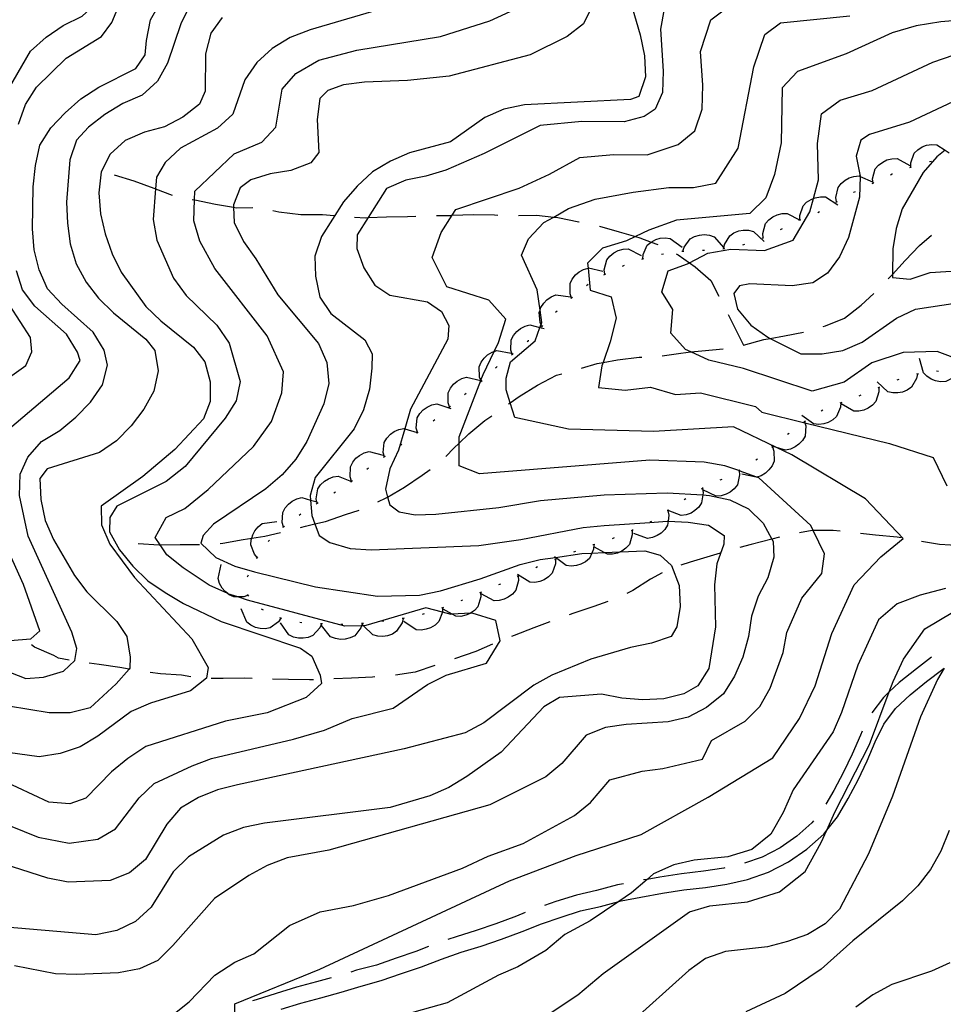
# Model space of a CAD drawing. Units: inches. Extents: x 667339 to 671065, y 4161280 to 4163666.
# Drawn here: x 668498 to 668724, y 4162432 to 4162673 of the extents above; entities that cross this region are included whole.
import ezdxf

# ---------------------------------------------------------------- set-up
doc = ezdxf.new("R2010")
doc.units = ezdxf.units.IN
doc.header["$MEASUREMENT"] = 0
doc.layers.add('Cartografia', color=7, linetype='Continuous')

# ---------------------------------------------------------------- blocks, each defined once
blk = doc.blocks.new('1')
at = {"layer": 'Cartografia', "color": 7, "linetype": 'Continuous'}
for points in [[(668626.91, 4162429.82), (668634.42, 4162434.76), (668640.61, 4162439.98), (668661.7, 4162455.05), (668666.63, 4162456.48), (668675.83, 4162457.47), (668683.64, 4162459.86), (668689.88, 4162464.82), (668693.83, 4162471.89), (668695.19, 4162474.95), (668697.14, 4162479.3), (668705.62, 4162495.84), (668710.4, 4162508.66), (668711.36, 4162511.21), (668713.91, 4162516.68), (668719.06, 4162524.05), (668725.92, 4162528.16)], [(668728.39, 4162589.32), (668722.13, 4162591.69), (668713.78, 4162591.48), (668706.12, 4162588.94), (668699.42, 4162584.25), (668691.61, 4162582), (668674.86, 4162587.59), (668666.38, 4162589.57), (668662, 4162591.61), (668660.69, 4162592.22), (668657.12, 4162596.18), (668657.59, 4162601.99), (668654.95, 4162606.24), (668656.45, 4162611.36), (668661.21, 4162613.11), (668661.65, 4162613.34), (668666.15, 4162615.74), (668671.76, 4162616.72), (668679.99, 4162616.34), (668686.92, 4162618.84), (668691.02, 4162625.76), (668691.92, 4162629.07), (668693.17, 4162633.63), (668692.9, 4162642.49), (668693.87, 4162649.68), (668698.41, 4162653), (668706.23, 4162655.39), (668721.04, 4162662.34), (668728.84, 4162665.03)]]:
    blk.add_lwpolyline(points, dxfattribs=at)
blk = doc.blocks.new('2')
at = {"layer": 'Cartografia', "color": 7, "linetype": 'Continuous'}
for points in [[(668724.08, 4162640.8), (668722, 4162639.21), (668718.68, 4162635.37), (668713.52, 4162626.52), (668712.08, 4162621.73), (668711.27, 4162616.77), (668711.17, 4162610.53), (668711.16, 4162609.78), (668715.49, 4162609.35), (668720.35, 4162611), (668730.59, 4162611.65)], [(668725, 4162474.82), (668722.96, 4162469.8), (668720.48, 4162465.38), (668717.37, 4162461.35), (668713.63, 4162457.69), (668701.52, 4162447.94), (668693.81, 4162441.03), (668685.03, 4162435.11), (668675.37, 4162430.58)]]:
    blk.add_lwpolyline(points, dxfattribs=at)
blk = doc.blocks.new('4')
at = {"layer": 'Cartografia', "color": 7, "linetype": 'Continuous'}
for points in [[(668727.88, 4162672.52), (668723, 4162672.18), (668716.99, 4162671.15), (668711.12, 4162669.46), (668699.9, 4162664.35), (668687.99, 4162660.06), (668684.28, 4162656.08), (668684.02, 4162642.66), (668682.44, 4162634.92), (668680.27, 4162629.21), (668676.37, 4162625.42), (668658.47, 4162623.77), (668651.76, 4162621.35), (668648.46, 4162619.76), (668646.26, 4162618.71), (668640.44, 4162616.9), (668636.78, 4162613.29), (668636.9, 4162612.08), (668637.44, 4162606.65), (668642.57, 4162605.04), (668643.75, 4162599.88), (668642.32, 4162594.06), (668640.56, 4162589.04), (668640.29, 4162588.26), (668639.42, 4162582.94), (668645.98, 4162582.27), (668652.11, 4162583.05), (668658.24, 4162581.19), (668664.32, 4162581.67), (668677.79, 4162578.33), (668679.33, 4162576.89), (668689.83, 4162574.33), (668710.5, 4162569.29), (668721.11, 4162565.84), (668724.43, 4162558.94)], [(668724.13, 4162533.88), (668717.93, 4162532.29), (668712.3, 4162530.18), (668707.74, 4162526.24), (668702.72, 4162515.2), (668698.79, 4162503.63), (668696.69, 4162498.92), (668686.97, 4162484.81), (668684.49, 4162479.26), (668681.53, 4162473.95), (668676.85, 4162470.23), (668670.99, 4162468.44), (668662.81, 4162467.64), (668657.83, 4162466.47), (668652.87, 4162464.28), (668651.34, 4162462.94), (668647.54, 4162459.61), (668644.41, 4162457.51), (668637.41, 4162452.82), (668631.26, 4162449.52), (668626.62, 4162445.6), (668619.77, 4162441.58), (668615.03, 4162439.6), (668602.57, 4162432.83), (668585.69, 4162428.09)]]:
    blk.add_lwpolyline(points, dxfattribs=at)
blk = doc.blocks.new('5')
at = {"layer": 'Cartografia', "color": 7, "linetype": 'Continuous'}
blk.add_lwpolyline([(668535.6, 4162429.91), (668539.57, 4162433.05), (668545.85, 4162439.56), (668550.69, 4162442.75), (668555.37, 4162444.75), (668564.06, 4162451.65), (668571.54, 4162455.05), (668579.69, 4162456.58), (668588.25, 4162458.98), (668606.31, 4162465.68), (668612.56, 4162468.6), (668621.12, 4162471.69), (668633.59, 4162478.51), (668637.52, 4162481.72), (668642.26, 4162487.2), (668650.09, 4162489.31), (668655.17, 4162489.96), (668664.82, 4162492.22), (668667.04, 4162496.79), (668675.27, 4162501.51), (668678.84, 4162505.09), (668681.37, 4162509.55), (668684.48, 4162518.26), (668685.44, 4162523.18), (668689.07, 4162531.55), (668693.92, 4162537.55), (668694.58, 4162542.38), (668691.86, 4162548.04), (668691.26, 4162549.29), (668678.59, 4162560.91), (668678.08, 4162561.08), (668673.77, 4162562.61), (668673.67, 4162562.65), (668670.28, 4162563.85), (668665.26, 4162564.73), (668652, 4162565.21), (668610.42, 4162561.87), (668605.49, 4162563.86), (668605.48, 4162569.38), (668605.48, 4162570.9), (668610.72, 4162584.65), (668610.76, 4162584.75), (668611.28, 4162586.11), (668613.98, 4162591.74), (668615.04, 4162593.94), (668616.85, 4162599.59), (668612.69, 4162604.25), (668602.42, 4162607.47), (668598.89, 4162614.65), (668601.11, 4162620.76), (668603.78, 4162624.94), (668604.68, 4162626.34), (668620.07, 4162631.59), (668627.48, 4162634.96), (668634.93, 4162639.02), (668643.11, 4162639.82), (668651.33, 4162639.73), (668658.92, 4162642.23), (668662.99, 4162645.52), (668664.74, 4162650.85), (668664.89, 4162656.72), (668664.38, 4162664.91), (668666.84, 4162672.64), (668672.52, 4162676.85)], dxfattribs=at)
blk = doc.blocks.new('6')
at = {"layer": 'Cartografia', "color": 7, "linetype": 'Continuous'}
blk.add_lwpolyline([(668550.74, 4162427.55), (668550.74, 4162432.53), (668571.43, 4162441.03), (668617.71, 4162462.56), (668634.05, 4162468.79), (668649.84, 4162473.89), (668666.18, 4162482.96), (668681.97, 4162492.59), (668688.5, 4162502.22), (668692.32, 4162510.16), (668696.4, 4162522.89), (668701.85, 4162534.79), (668708.38, 4162541.59), (668713.83, 4162546.12), (668704.57, 4162555.76), (668686.6, 4162566.52), (668682.88, 4162568.31), (668672.44, 4162573.33), (668652.84, 4162572.2), (668632.15, 4162572.76), (668619.08, 4162575.6), (668617.92, 4162579.21), (668616.9, 4162582.4), (668616.9, 4162585.23), (668617.99, 4162589.2), (668623.98, 4162594.3), (668625.16, 4162597.59), (668625.45, 4162598.39), (668625.61, 4162598.83), (668625.2, 4162601.82), (668624.52, 4162606.76), (668620.71, 4162615.26), (668622.35, 4162619.23), (668626.16, 4162623.19), (668628.53, 4162624.53), (668632.15, 4162626.59), (668638.68, 4162628.86), (668647.94, 4162630.56), (668656.65, 4162631.69), (668662.64, 4162631.69), (668668.09, 4162632.82), (668673.53, 4162641.32), (668677.34, 4162661.15), (668680.07, 4162669.08), (668683.88, 4162671.91), (668700.76, 4162673.61)], dxfattribs=at)
blk = doc.blocks.new('17')
at = {"layer": 'Cartografia', "color": 7, "linetype": 'Continuous'}
blk.add_lwpolyline([(668725.17, 4162442.58), (668720.74, 4162440.54), (668711.02, 4162437.25), (668706.4, 4162434.8), (668702.22, 4162431.74)], dxfattribs=at)

msp = doc.modelspace()

# ---------------------------------------------------------------- linework, layer by layer
at = {"layer": 'Cartografia', "color": 7, "linetype": 'Continuous'}
for points in [[(668497.98, 4162647.18), (668499.62, 4162651.98), (668502.32, 4162656.2), (668509.61, 4162663.29), (668518.21, 4162668.6), (668520.74, 4162671.99), (668524.64, 4162681.4), (668527.33, 4162685.63), (668530.66, 4162689.47), (668534.63, 4162692.72), (668539.03, 4162695.37), (668548.51, 4162699.48), (668552.92, 4162701.93), (668554.24, 4162704.66), (668554.27, 4162708.77), (668550.02, 4162716.8), (668546.18, 4162720.12), (668541.59, 4162721.77), (668531.26, 4162723.18), (668526.11, 4162723.36), (668510.64, 4162724.96), (668484.94, 4162725.49)], [(668493.26, 4162651.91), (668500.91, 4162664.97), (668504.66, 4162668.42), (668508.85, 4162671.27), (668513.48, 4162673.52), (668517.23, 4162676.97), (668521.16, 4162685.97), (668523.85, 4162690.2), (668538.65, 4162704.19), (668539.93, 4162707.74), (668539.01, 4162710.16), (668536.23, 4162712.71), (668526.83, 4162716.21), (668521.85, 4162717.43), (668516.7, 4162717.82), (668501.29, 4162717.98), (668490.85, 4162717.12)], [(668476.12, 4162521.16), (668499.73, 4162511.91), (668504.02, 4162512.3), (668508.89, 4162513.74), (668511.65, 4162516.33), (668512.14, 4162519.22), (668510.94, 4162523.28), (668500.28, 4162546.64), (668498.2, 4162556.62), (668498.39, 4162561.76), (668500.26, 4162565.95), (668503.59, 4162569.79), (668507.99, 4162572.44), (668511.96, 4162575.7), (668515.5, 4162579.34), (668518.4, 4162583.57), (668519.63, 4162588.35), (668518.85, 4162592.01), (668516.2, 4162596.42), (668508.51, 4162603.27), (668505.06, 4162607.03), (668503.01, 4162611.66), (668501.77, 4162616.54), (668501.35, 4162621.65), (668501.52, 4162631.93), (668502.12, 4162637.09), (668503.13, 4162642.07), (668505.83, 4162646.29), (668509.37, 4162649.93), (668513.12, 4162653.38), (668517.52, 4162656.24), (668526.56, 4162660.74), (668528.88, 4162664.13), (668529.14, 4162667.63), (668530.16, 4162672.6), (668532.64, 4162677.02)], [(668647.25, 4162677.06), (668649.65, 4162668.94), (668650.69, 4162663.86), (668650.91, 4162658.73), (668649.27, 4162653.94), (668647.25, 4162653.23), (668621.43, 4162651.91), (668616.34, 4162650.87), (668611.7, 4162648.82), (668603.33, 4162642.91), (668593.38, 4162640.22), (668588.75, 4162638.17), (668584.34, 4162635.52), (668580.59, 4162632.07), (668577.27, 4162628.23), (668571.88, 4162619.78), (668570.24, 4162614.99), (668570.45, 4162610.07), (668571.49, 4162604.98), (668574.13, 4162600.98), (668582.42, 4162594.56), (668584.21, 4162591.15), (668584.16, 4162587.65), (668583.56, 4162582.49), (668582.13, 4162577.5), (668579.86, 4162572.89), (668570.32, 4162560.97), (668569.07, 4162556.61), (668569.16, 4162555.48), (668569.48, 4162551.69), (668570.26, 4162549.64), (668571.34, 4162546.84), (668573.88, 4162545.11), (668578.87, 4162543.68), (668584.02, 4162543.29), (668610.26, 4162544.42), (668620.47, 4162545.89), (668635.74, 4162548.81), (668640.86, 4162549.23), (668651.99, 4162550.01), (668656.22, 4162550.31), (668656.43, 4162550.3), (668661.36, 4162550.12), (668666.33, 4162549.31), (668670.13, 4162546.8), (668670.01, 4162544.74), (668668.37, 4162539.95), (668667.77, 4162534.79), (668668.01, 4162524.53), (668666.4, 4162514.4), (668663.7, 4162510.17), (668660.3, 4162508.18), (668655.42, 4162506.94), (668650.3, 4162506.72), (668645.15, 4162507.11), (668640.17, 4162508.13), (668629.94, 4162507.27), (668626.13, 4162505.06), (668615.73, 4162493.93), (668607.36, 4162488.02), (668602.96, 4162485.36), (668598.32, 4162483.31), (668588.59, 4162480.43), (668557.94, 4162476.64), (668552.85, 4162475.6), (668548, 4162473.74), (668539.4, 4162468.44), (668535.66, 4162464.79), (668530.28, 4162456.14), (668526.53, 4162452.69), (668521.9, 4162450.43), (668516.81, 4162449.39), (668491.04, 4162451.56)], [(668588.76, 4162675.96), (668569.08, 4162670.18), (668564.23, 4162668.33), (668559.83, 4162665.67), (668556.08, 4162662.23), (668553.18, 4162657.99), (668550.25, 4162649.65), (668546.5, 4162646.2), (668537.47, 4162641.29), (668533.72, 4162637.85), (668531.61, 4162634.26), (668531.39, 4162631.41), (668530.83, 4162623.96), (668531.66, 4162618.86), (668535.76, 4162609.59), (668538.82, 4162605.41), (668546.32, 4162598.13), (668549.38, 4162593.75), (668552.05, 4162584.42), (668551.02, 4162579.65), (668548.33, 4162575.42), (668538.57, 4162563.7), (668534, 4162560.02), (668521.94, 4162553.95), (668520.21, 4162551.2), (668520.16, 4162547.71), (668522.61, 4162543.3), (668525.86, 4162539.33), (668529.5, 4162535.79), (668533.74, 4162532.89), (668538.17, 4162530.21), (668547.39, 4162525.88), (668566.77, 4162519.33), (668569.53, 4162517.39), (668571.58, 4162512.76), (668571.87, 4162510.72), (668568.12, 4162507.27), (668558.62, 4162503.57), (668548.44, 4162501.49), (668528.99, 4162495.31), (668524.6, 4162492.45), (668520.63, 4162489.19), (668514.34, 4162482.76), (668510.5, 4162481.36), (668505.34, 4162481.76), (668482.29, 4162492.47)], [(668637.47, 4162675.19), (668635.77, 4162671.63), (668631.8, 4162668.58), (668622.75, 4162664.08), (668603.05, 4162658.92), (668592.83, 4162657.86), (668582.37, 4162657.41), (668577.26, 4162656.78), (668573.42, 4162655.38), (668571.45, 4162653.44), (668570.85, 4162648.28), (668571.2, 4162640.29), (668569.25, 4162637.74), (668564.41, 4162635.89), (668559.31, 4162635.05), (668554.65, 4162633.62), (668552.06, 4162631.66), (668550.39, 4162627.48), (668550.41, 4162626.92), (668550.58, 4162623.17), (668552.83, 4162618.55), (668555.89, 4162614.36), (668561.2, 4162605.56), (668571.16, 4162593.66), (668573.21, 4162589.03), (668573.64, 4162583.91), (668572.41, 4162578.93), (668568.29, 4162569.72), (668565.6, 4162565.49), (668562.28, 4162561.65), (668558.32, 4162558.19), (668545.54, 4162549.63), (668542.99, 4162546.85), (668542.46, 4162544.98), (668546.1, 4162541.44), (668550.71, 4162539.38), (668555.5, 4162537.94), (668570.44, 4162534.28), (668585.53, 4162532.05), (668595.79, 4162532.29), (668600.88, 4162533.33), (668610.61, 4162536.22), (668620.32, 4162539.72), (668625.2, 4162540.96), (668628.93, 4162541.49), (668635.4, 4162542.43), (668637.8, 4162542.53), (668640.88, 4162542.66), (668644.78, 4162542.83), (668650.78, 4162543.09), (668654.52, 4162542.02), (668657.3, 4162539.47), (668659.15, 4162534.62), (668659.38, 4162529.5), (668658.56, 4162524.53), (668657.23, 4162522.21), (668652.37, 4162520.57), (668647.28, 4162519.52), (668637.55, 4162516.64), (668628.06, 4162512.74), (668623.65, 4162510.29), (668611.52, 4162501.14), (668606.9, 4162498.68), (668592.07, 4162494.75), (668551.37, 4162486.01), (668546.5, 4162484.77), (668541.85, 4162482.93), (668537.45, 4162480.27), (668534.13, 4162476.43), (668528.95, 4162467.79), (668524.99, 4162464.53), (668520.34, 4162462.69), (668510.09, 4162462.25), (668505.12, 4162463.26), (668485.75, 4162469.41)], [(668488.58, 4162478.89), (668502.73, 4162473.24), (668510.29, 4162471.8), (668517.34, 4162472.72), (668521.64, 4162475.27), (668527.38, 4162482.81), (668531.02, 4162486.36), (668540.28, 4162490.66), (668545.04, 4162492.41), (668565.06, 4162497.17), (668572.57, 4162499.35), (668579.32, 4162502.19), (668589.38, 4162504.7), (668597.76, 4162510.5), (668602.28, 4162512.75), (668612.12, 4162515.64), (668615.48, 4162521.13), (668614.44, 4162526.11), (668608.61, 4162527.91), (668608.22, 4162527.88), (668603.75, 4162527.6), (668603.49, 4162527.59), (668601.36, 4162528.13), (668597.36, 4162529.17), (668582.66, 4162524.84), (668582.14, 4162524.82), (668581.67, 4162524.81), (668577.53, 4162524.72), (668553.84, 4162531.09), (668551.45, 4162531.85), (668549.05, 4162532.63), (668549.01, 4162532.64), (668544.44, 4162534.69), (668538.1, 4162538.93), (668534.16, 4162542.15), (668532.5, 4162544.59), (668531.31, 4162546.34), (668533.97, 4162551.18), (668538.49, 4162553.43), (668544.25, 4162558.09), (668555.3, 4162568.53), (668559.65, 4162574.68), (668562.23, 4162581.67), (668562.63, 4162586.72), (668558.62, 4162595.58), (668545.82, 4162611.98), (668542.15, 4162618.66), (668540.7, 4162623.56), (668540.91, 4162628.74), (668541, 4162630.87), (668550.57, 4162639.91), (668557.33, 4162642.77), (668560.76, 4162646.41), (668562.31, 4162655.71), (668565.64, 4162659.55), (668571.25, 4162662.78), (668580.52, 4162665.2), (668600.88, 4162668.58), (668612.94, 4162672.38), (668619.89, 4162675.56)], [(668539.86, 4162676.31), (668537.59, 4162671.69), (668534.31, 4162662.1), (668531.83, 4162657.68), (668528.08, 4162654.24), (668523.44, 4162652.19), (668519.04, 4162649.53), (668515.06, 4162646.48), (668512.12, 4162643.28), (668510.48, 4162638.48), (668509.69, 4162628.18), (668509.91, 4162623.05), (668510.55, 4162617.95), (668511.99, 4162613.08), (668514.44, 4162608.67), (668517.49, 4162604.69), (668521.13, 4162601.15), (668529.01, 4162594.71), (668531.18, 4162591.93), (668532.01, 4162587.04), (668530.99, 4162582.07), (668528.51, 4162577.65), (668525.4, 4162573.61), (668521.86, 4162569.96), (668517.67, 4162567.11), (668504.91, 4162563.07), (668503.16, 4162560.73), (668503.38, 4162555.61), (668504.42, 4162550.52), (668506.47, 4162545.88), (668511.58, 4162537.07), (668514.63, 4162533.09), (668521.92, 4162525.81), (668524.34, 4162522.22), (668525.17, 4162517.12), (668525.08, 4162514.44), (668524.91, 4162514.24), (668521.76, 4162510.6), (668515.44, 4162504.78), (668510.56, 4162503.55), (668505.43, 4162503.53), (668495.5, 4162505.15)], [(668655.51, 4162675.3), (668654.62, 4162670.32), (668655.25, 4162660.08), (668655.11, 4162654.94), (668653.27, 4162650.82), (668650.6, 4162649.06), (668645.71, 4162647.74), (668635.43, 4162647.85), (668625.21, 4162646.85), (668611.57, 4162640.03), (668602.22, 4162635.95), (668597.33, 4162634.46), (668592.42, 4162633.51), (668587.74, 4162631.47), (668583.23, 4162624.38), (668580.54, 4162620.16), (668580.5, 4162616.86), (668582.17, 4162612.16), (668584.92, 4162607.88), (668588.51, 4162605.47), (668597.75, 4162603.86), (668601.15, 4162601.44), (668602.95, 4162598.03), (668602.73, 4162594.72), (668593.57, 4162577.64), (668592.21, 4162572.88), (668590.7, 4162567.62), (668588.52, 4162563.12), (668587.45, 4162558.12), (668587.98, 4162556.22), (668588.53, 4162554.32), (668590.81, 4162552.59), (668594.69, 4162551.84), (668599.81, 4162552.06), (668615.15, 4162553.64), (668625.34, 4162555.37), (668640.86, 4162556.78), (668656.24, 4162557.26), (668664.92, 4162556.71), (668666.53, 4162556.61), (668671.53, 4162555.55), (668676.03, 4162553.36), (668679.66, 4162549.85), (668681.75, 4162545.94), (668682.06, 4162545.37), (668682.22, 4162541.53), (668680.79, 4162536.51), (668678.42, 4162532.01), (668676.8, 4162527.17), (668676.1, 4162522.19), (668674.67, 4162517.18), (668672.67, 4162512.51), (668669.92, 4162508.17), (668665.85, 4162504.88), (668661.37, 4162502.49), (668656.47, 4162501.36), (668646.23, 4162500.73), (668641.13, 4162499.96), (668636.44, 4162498.1), (668630.51, 4162491.24), (668626.62, 4162487.96), (668612.98, 4162481.13), (668573.68, 4162470.07), (668563.49, 4162468.16), (668558.62, 4162466.3), (668554.14, 4162463.91), (668545.77, 4162458.23), (668535.64, 4162446.78), (668531.95, 4162443.14), (668527.45, 4162441.11), (668522.36, 4162440.16), (668512.11, 4162439.71), (668506.97, 4162439.86), (668496.99, 4162441.8)], [(668547.62, 4162673.17), (668544.85, 4162669.39), (668543.6, 4162664.38), (668543.45, 4162655.21), (668542.12, 4162652.03), (668538.04, 4162648.92), (668533.56, 4162646.53), (668528.67, 4162645.21), (668523.99, 4162643.18), (668520.28, 4162639.9), (668518.08, 4162635.59), (668517.58, 4162630.43), (668517.98, 4162625.32), (668519.11, 4162620.42), (668520.79, 4162615.54), (668523, 4162611.05), (668529.05, 4162602.7), (668532.68, 4162599.19), (668540.66, 4162592.75), (668543.38, 4162589.2), (668544.7, 4162584.31), (668544.72, 4162579.54), (668543.07, 4162575.26), (668536.07, 4162567.8), (668528.28, 4162561.23), (668518.15, 4162554), (668518.16, 4162549.42), (668520.2, 4162544.74), (668526.24, 4162536.57), (668540.27, 4162521.6), (668544.24, 4162514.62), (668543.81, 4162512.04), (668539.91, 4162508.93), (668530.14, 4162505.94), (668525.46, 4162503.9), (668517.29, 4162497.87), (668513, 4162495.3), (668508.12, 4162493.62), (668503.02, 4162492.84), (668492.88, 4162494.24)], [(668733.88, 4162656.34), (668715.37, 4162647.65), (668705.6, 4162644.66), (668703.46, 4162643.28), (668702.35, 4162639.39), (668703.3, 4162634.48), (668703.3, 4162634.44), (668703.15, 4162629.34), (668700.46, 4162619.5), (668698.28, 4162614.82), (668695.34, 4162610.85), (668691.78, 4162608.49), (668686.68, 4162607.72), (668676.39, 4162608.2), (668673.84, 4162607.72), (668672.46, 4162605.83), (668673.36, 4162602.02), (668676.64, 4162598.13), (668680.8, 4162595.19), (668681.36, 4162594.9), (668688.86, 4162591.13), (668694, 4162591.17), (668699.1, 4162591.94), (668703.77, 4162593.98), (668712.14, 4162599.84), (668716.81, 4162602.06), (668727.01, 4162603.61)], [(668715.64, 4162636.71), (668715.64, 4162636.72), (668715.64, 4162637.77), (668716.51, 4162640.1), (668717.39, 4162640.96), (668718.47, 4162641.63), (668719.52, 4162642.02), (668720.78, 4162642.22), (668722.01, 4162642.15), (668724.08, 4162640.8), (668725.01, 4162640.19)], [(668706.44, 4162632.8), (668706.44, 4162632.81), (668706.34, 4162633.86), (668707, 4162636.25), (668707.8, 4162637.19), (668708.82, 4162637.95), (668709.84, 4162638.44), (668711.07, 4162638.75), (668712.3, 4162638.78), (668715.46, 4162637.1)], [(668720.2, 4162638.04), (668720.68, 4162638.18)], [(668715.4, 4162636.63), (668715.64, 4162636.72), (668715.87, 4162636.8)], [(668521.29, 4162634.82), (668526.12, 4162633.38), (668530.96, 4162631.58), (668531.39, 4162631.41), (668535.42, 4162629.83)], [(668697.56, 4162628.22), (668697.4, 4162629.27), (668697.9, 4162631.7), (668698.64, 4162632.69), (668699.61, 4162633.51), (668700.59, 4162634.06), (668701.8, 4162634.45), (668703.03, 4162634.56), (668703.3, 4162634.44), (668706.29, 4162633.09)], [(668710.73, 4162634.85), (668711.13, 4162635.04), (668711.19, 4162635.06)], [(668701.71, 4162630.54), (668701.8, 4162630.59), (668702.16, 4162630.76)], [(668706.22, 4162632.7), (668706.44, 4162632.81), (668706.47, 4162632.82), (668706.67, 4162632.91)], [(668540.31, 4162628.84), (668540.91, 4162628.74), (668540.98, 4162628.73), (668545.98, 4162627.67), (668550.41, 4162626.92), (668551.15, 4162626.8), (668555.12, 4162626.84)], [(668688.59, 4162623.85), (668688.56, 4162624.91), (668689.38, 4162627.25), (668690.25, 4162628.13), (668691.32, 4162628.83), (668691.92, 4162629.07), (668692.36, 4162629.24), (668693.62, 4162629.47), (668694.85, 4162629.42), (668697.88, 4162627.53)], [(668697.34, 4162628.1), (668697.56, 4162628.22), (668697.78, 4162628.34)], [(668560.04, 4162626.1), (668561.46, 4162625.8), (668566.8, 4162625.12), (668572.11, 4162625.17), (668574.95, 4162624.89)], [(668692.97, 4162625.67), (668693.41, 4162625.91)], [(668579.94, 4162624.51), (668582.6, 4162624.36), (668583.23, 4162624.38), (668587.72, 4162624.59), (668592.85, 4162624.63), (668594.92, 4162624.72)], [(668599.92, 4162624.89), (668603.46, 4162624.93), (668603.78, 4162624.94), (668608.95, 4162625.17), (668614.09, 4162625.03), (668614.91, 4162625)], [(668619.91, 4162624.9), (668624.35, 4162624.94), (668628.53, 4162624.53), (668629.51, 4162624.44), (668634.68, 4162623.39), (668634.78, 4162623.36)], [(668679.62, 4162619.45), (668679.62, 4162619.46), (668679.52, 4162620.51), (668680.19, 4162622.91), (668680.99, 4162623.83), (668682.01, 4162624.6), (668683.03, 4162625.08), (668684.26, 4162625.39), (668685.49, 4162625.42), (668688.5, 4162623.82), (668688.65, 4162623.74)], [(668688.36, 4162623.76), (668688.5, 4162623.82), (668688.59, 4162623.85), (668688.82, 4162623.94)], [(668639.67, 4162622.33), (668639.68, 4162622.33), (668644.51, 4162620.89), (668648.46, 4162619.76), (668649.52, 4162619.47), (668652.29, 4162618.43), (668653.96, 4162617.81)], [(668670.02, 4162616.78), (668670.21, 4162617.83), (668671.47, 4162619.96), (668672.49, 4162620.65), (668673.68, 4162621.12), (668674.79, 4162621.32), (668676.06, 4162621.29), (668677.26, 4162621), (668679.86, 4162618.54)], [(668683.89, 4162621.51), (668684.34, 4162621.74)], [(668650.26, 4162614.31), (668650.33, 4162615.37), (668651.35, 4162617.63), (668652.28, 4162618.43), (668652.29, 4162618.43), (668653.41, 4162619.03), (668654.49, 4162619.35), (668655.76, 4162619.47), (668656.98, 4162619.31), (668659.84, 4162617.16)], [(668660.06, 4162616.18), (668660.35, 4162617.2), (668661.82, 4162619.2), (668662.9, 4162619.79), (668664.13, 4162620.14), (668665.25, 4162620.23), (668666.51, 4162620.08), (668667.67, 4162619.67), (668670.02, 4162616.97)], [(668679.39, 4162619.35), (668679.62, 4162619.46), (668679.84, 4162619.57)], [(668710.17, 4162609.46), (668710.78, 4162610.1), (668711.17, 4162610.53), (668714.28, 4162613.92), (668717.78, 4162617.56), (668720.74, 4162620.07)], [(668641.01, 4162610.58), (668640.88, 4162611.64), (668641.46, 4162614.05), (668642.23, 4162615.01), (668643.23, 4162615.8), (668644.23, 4162616.32), (668645.45, 4162616.67), (668646.68, 4162616.75), (668649.89, 4162615.17)], [(668664.8, 4162616.41), (668665.3, 4162616.41)], [(668669.77, 4162616.73), (668670.27, 4162616.82)], [(668674.66, 4162617.75), (668675.14, 4162617.89)], [(668650.02, 4162614.24), (668650.26, 4162614.31), (668650.5, 4162614.38)], [(668654.87, 4162615.45), (668655.36, 4162615.55)], [(668658.41, 4162615.53), (668658.87, 4162615.3), (668661.65, 4162613.34), (668663.03, 4162612.38), (668666.84, 4162609.06), (668668.81, 4162605.18)], [(668659.81, 4162616.16), (668660.06, 4162616.18), (668660.31, 4162616.2)], [(668632.9, 4162604.81), (668632.53, 4162605.81), (668632.54, 4162608.29), (668633.07, 4162609.4), (668633.86, 4162610.4), (668634.71, 4162611.14), (668635.82, 4162611.76), (668636.9, 4162612.08), (668637, 4162612.11), (668640.49, 4162611.31)], [(668645.32, 4162612.56), (668645.78, 4162612.75)], [(668494.66, 4162572.07), (668510.31, 4162585.28), (668513.01, 4162589.5), (668512.3, 4162591.53), (668509.65, 4162595.93), (668501.96, 4162602.78), (668498.91, 4162606.76), (668497.48, 4162611.42)], [(668640.79, 4162610.46), (668641.23, 4162610.69)], [(668636.56, 4162607.83), (668636.95, 4162608.15)], [(668625.71, 4162597.87), (668625.45, 4162598.39), (668625.24, 4162598.83), (668625.01, 4162601.3), (668625.2, 4162601.82), (668625.43, 4162602.46), (668626.11, 4162603.53), (668626.89, 4162604.34), (668627.94, 4162605.07), (668629.08, 4162605.54), (668632.62, 4162605.09)], [(668632.71, 4162604.65), (668632.9, 4162604.81), (668633.09, 4162604.97)], [(668694.25, 4162597.84), (668694.83, 4162598.02), (668699.51, 4162599.88), (668703.58, 4162603), (668706.67, 4162605.89)], [(668487.35, 4162579.56), (668499.71, 4162588.31), (668501.21, 4162591.66), (668500.85, 4162595.14), (668495.79, 4162602.93)], [(668629, 4162601.3), (668629.35, 4162601.66)], [(668671.08, 4162600.72), (668674.88, 4162593.29)], [(668618.42, 4162591.05), (668618.08, 4162592.06), (668618.16, 4162594.54), (668618.72, 4162595.63), (668619.54, 4162596.61), (668620.41, 4162597.32), (668621.54, 4162597.91), (668622.73, 4162598.23), (668625.16, 4162597.59), (668626.19, 4162597.33)], [(668625.54, 4162597.69), (668625.89, 4162598.05)], [(668674.81, 4162593.27), (668674.88, 4162593.29), (668679.77, 4162594.61), (668681.36, 4162594.9), (668684.86, 4162595.56), (668689.46, 4162596.42)], [(668622.05, 4162594.12), (668622.42, 4162594.43), (668622.43, 4162594.44)], [(668655, 4162590.63), (668659.57, 4162591.33), (668662, 4162591.61), (668664.68, 4162591.92), (668669.9, 4162592.33)], [(668610.88, 4162584.49), (668610.76, 4162584.75), (668610.46, 4162585.47), (668610.36, 4162587.95), (668610.84, 4162589.08), (668611.58, 4162590.12), (668612.4, 4162590.89), (668613.48, 4162591.57), (668613.98, 4162591.74), (668614.64, 4162591.97), (668618.16, 4162591.34)], [(668618.23, 4162590.89), (668618.53, 4162591.14), (668618.61, 4162591.21)], [(668635.3, 4162587.62), (668639.16, 4162588.77), (668640.56, 4162589.04), (668644.07, 4162589.72), (668649.36, 4162590.32), (668650.01, 4162590.34)], [(668727.1, 4162586.3), (668726.38, 4162585.51), (668724.17, 4162584.37), (668722.94, 4162584.32), (668721.69, 4162584.55), (668720.64, 4162584.97), (668719.57, 4162585.66), (668718.72, 4162586.55), (668717.81, 4162590)], [(668614.34, 4162587.74), (668614.46, 4162587.85), (668614.73, 4162588.06)], [(668603.12, 4162578.19), (668603.12, 4162578.19), (668602.75, 4162579.19), (668602.78, 4162581.67), (668603.32, 4162582.78), (668604.11, 4162583.78), (668604.97, 4162584.51), (668606.08, 4162585.12), (668607.26, 4162585.47), (668610.72, 4162584.65), (668610.74, 4162584.65)], [(668617.5, 4162578.91), (668617.92, 4162579.21), (668620.09, 4162580.77), (668624.55, 4162583.53), (668629.21, 4162585.94), (668630.49, 4162586.28)], [(668717.26, 4162586.2), (668717.07, 4162585.14), (668715.82, 4162583), (668714.81, 4162582.3), (668713.63, 4162581.82), (668712.52, 4162581.61), (668711.25, 4162581.63), (668710.05, 4162581.91), (668707.43, 4162584.34)], [(668717.5, 4162586.25), (668717.01, 4162586.16)], [(668722.44, 4162586.86), (668721.94, 4162586.88)], [(668610.7, 4162584.32), (668610.77, 4162584.38), (668611.07, 4162584.66)], [(668707.83, 4162582.94), (668707.88, 4162581.87), (668707.14, 4162579.5), (668706.31, 4162578.59), (668705.26, 4162577.86), (668704.23, 4162577.41), (668702.99, 4162577.14), (668701.76, 4162577.15), (668698.66, 4162578.94)], [(668708.06, 4162583.04), (668707.83, 4162582.94), (668707.6, 4162582.84)], [(668712.7, 4162584.88), (668712.23, 4162584.72)], [(668606.75, 4162581.26), (668607.14, 4162581.56)], [(668703.48, 4162581.04), (668703.02, 4162580.84)], [(668595.27, 4162572), (668595.27, 4162572), (668594.99, 4162573.03), (668595.21, 4162575.5), (668595.83, 4162576.56), (668596.7, 4162577.49), (668597.62, 4162578.15), (668598.78, 4162578.67), (668599.98, 4162578.92), (668603.39, 4162577.83)], [(668602.93, 4162578.03), (668603.12, 4162578.19), (668603.31, 4162578.36)], [(668698.56, 4162579.23), (668698.56, 4162579.23), (668698.51, 4162578.16), (668697.54, 4162575.87), (668696.62, 4162575.05), (668695.51, 4162574.43), (668694.44, 4162574.08), (668693.18, 4162573.93), (668691.95, 4162574.06), (668689.04, 4162576.14)], [(668698.8, 4162579.3), (668698.56, 4162579.23), (668698.32, 4162579.15)], [(668602.2, 4162566.11), (668604.16, 4162568.14), (668605.48, 4162569.38), (668607.86, 4162571.61), (668611.74, 4162574.9), (668613.41, 4162576.04)], [(668694.2, 4162577.38), (668693.76, 4162577.14)], [(668599.11, 4162574.8), (668599.49, 4162575.13)], [(668689.76, 4162574.6), (668689.76, 4162574.6), (668689.83, 4162574.33), (668690.04, 4162573.57), (668689.85, 4162571.09), (668689.24, 4162570.02), (668688.38, 4162569.09), (668687.47, 4162568.42), (668686.31, 4162567.88), (668685.11, 4162567.63), (668682.88, 4162568.31), (668682.05, 4162568.57), (668681.7, 4162568.68)], [(668689.97, 4162574.75), (668689.76, 4162574.6), (668689.56, 4162574.45)], [(668587.24, 4162566.05), (668586.96, 4162567.08), (668587.18, 4162569.55), (668587.8, 4162570.61), (668588.67, 4162571.54), (668589.59, 4162572.2), (668590.75, 4162572.72), (668591.95, 4162572.97), (668592.21, 4162572.88), (668595.18, 4162571.93), (668595.36, 4162571.88)], [(668595.07, 4162571.86), (668595.18, 4162571.93), (668595.27, 4162572), (668595.48, 4162572.15)], [(668685.97, 4162571.74), (668685.57, 4162571.44)], [(668591.09, 4162568.83), (668591.49, 4162569.13)], [(668681.9, 4162568.44), (668681.9, 4162568.43), (668682.28, 4162567.44), (668682.32, 4162564.96), (668681.82, 4162563.84), (668681.05, 4162562.82), (668680.21, 4162562.07), (668679.11, 4162561.42), (668678.08, 4162561.08), (668677.94, 4162561.04), (668674.44, 4162561.77)], [(668682.09, 4162568.6), (668682.05, 4162568.57), (668681.9, 4162568.43), (668681.72, 4162568.27)], [(668579.22, 4162560.09), (668578.87, 4162561.1), (668578.93, 4162563.58), (668579.48, 4162564.68), (668580.29, 4162565.66), (668581.16, 4162566.38), (668582.28, 4162566.98), (668583.47, 4162567.31), (668586.94, 4162566.44)], [(668587.04, 4162565.9), (668587.45, 4162566.19)], [(668678.23, 4162565.44), (668677.81, 4162565.17)], [(668570.81, 4162554.71), (668570.81, 4162554.71), (668570.59, 4162555.75), (668570.98, 4162558.2), (668571.67, 4162559.22), (668572.6, 4162560.09), (668573.56, 4162560.69), (668574.75, 4162561.14), (668575.97, 4162561.31), (668579.16, 4162560.04), (668579.29, 4162559.99)], [(668582.93, 4162563.05), (668583.34, 4162563.34)], [(668585.65, 4162555.04), (668587.66, 4162556.04), (668587.98, 4162556.22), (668592.13, 4162558.62), (668596.4, 4162561.56), (668598.38, 4162562.92)], [(668673.76, 4162562.7), (668673.77, 4162562.61), (668673.9, 4162561.64), (668673.35, 4162559.22), (668672.59, 4162558.24), (668671.61, 4162557.43), (668670.62, 4162556.9), (668669.4, 4162556.53), (668668.17, 4162556.44), (668664.94, 4162557.97)], [(668673.98, 4162562.82), (668673.76, 4162562.7), (668673.67, 4162562.65), (668673.54, 4162562.58)], [(668579.03, 4162559.93), (668579.16, 4162560.04), (668579.22, 4162560.09), (668579.41, 4162560.25)], [(668669.53, 4162560.53), (668669.08, 4162560.33)], [(668574.85, 4162557.2), (668575.28, 4162557.46)], [(668664.8, 4162558.28), (668665.01, 4162557.23), (668664.92, 4162556.71), (668664.62, 4162554.78), (668663.93, 4162553.76), (668663, 4162552.89), (668662.04, 4162552.29), (668660.85, 4162551.84), (668659.63, 4162551.67), (668656.47, 4162552.92), (668656.31, 4162552.99)], [(668665.01, 4162558.42), (668664.59, 4162558.15)], [(668562.62, 4162548.97), (668562.62, 4162548.97), (668562.3, 4162549.98), (668562.43, 4162552.46), (668563.01, 4162553.55), (668563.85, 4162554.51), (668564.74, 4162555.2), (668565.88, 4162555.77), (668567.07, 4162556.07), (668569.16, 4162555.48), (668570.51, 4162555.1)], [(668570.59, 4162554.58), (668570.81, 4162554.71), (668571.02, 4162554.84)], [(668660.77, 4162555.76), (668660.36, 4162555.49)], [(668566.44, 4162551.8), (668566.85, 4162552.09)], [(668566.71, 4162548.77), (668568, 4162549.12), (668570.26, 4162549.64), (668572.89, 4162550.25), (668577.77, 4162551.93), (668581.07, 4162553.04)], [(668656.39, 4162552.87), (668656.62, 4162551.82), (668656.43, 4162550.3), (668656.31, 4162549.36), (668655.65, 4162548.33), (668654.74, 4162547.43), (668653.8, 4162546.8), (668652.62, 4162546.32), (668651.41, 4162546.12), (668648.05, 4162547.34)], [(668656.6, 4162553.01), (668656.47, 4162552.92), (668656.39, 4162552.87), (668656.18, 4162552.73)], [(668556.21, 4162541.44), (668555.5, 4162542.24), (668554.63, 4162544.56), (668554.73, 4162545.79), (668554.84, 4162546.18), (668555.1, 4162547.01), (668555.64, 4162548), (668556.45, 4162548.98), (668557.43, 4162549.73), (668560.97, 4162550.23)], [(668562.43, 4162548.82), (668562.62, 4162548.97), (668562.82, 4162549.13)], [(668652.43, 4162550.24), (668652.26, 4162550.13), (668651.99, 4162550.01), (668651.99, 4162550.01)], [(668495.83, 4162521.19), (668500.95, 4162521.61), (668503.12, 4162523.56), (668499.14, 4162534.89), (668492.79, 4162548.78)], [(668547.12, 4162544.88), (668547.84, 4162544.92), (668552.75, 4162545.87), (668554.84, 4162546.18), (668558.03, 4162546.65), (668561.87, 4162547.52)], [(668647.65, 4162548.08), (668647.65, 4162548.07), (668647.71, 4162547.01), (668646.99, 4162544.64), (668646.16, 4162543.72), (668645.12, 4162542.98), (668644.78, 4162542.83), (668644.1, 4162542.53), (668642.85, 4162542.25), (668641.62, 4162542.25), (668640.88, 4162542.66), (668638.51, 4162544.01)], [(668647.88, 4162548.18), (668647.65, 4162548.07), (668647.43, 4162547.97)], [(668698.45, 4162547.89), (668696.7, 4162548.07), (668691.86, 4162548.04), (668691.57, 4162548.04), (668688.51, 4162547.44)], [(668713.35, 4162546.22), (668712.35, 4162546.39), (668707.01, 4162546.88), (668703.42, 4162547.35)], [(668527.14, 4162544.91), (668532.28, 4162544.59), (668532.5, 4162544.59), (668537.41, 4162544.63), (668542.12, 4162544.67)], [(668558.86, 4162545.35), (668559.19, 4162545.72)], [(668638.3, 4162544.58), (668638.23, 4162543.51), (668637.8, 4162542.53), (668637.23, 4162541.24), (668636.3, 4162540.43), (668635.18, 4162539.82), (668634.1, 4162539.49), (668632.83, 4162539.37), (668631.61, 4162539.51), (668628.93, 4162541.49), (668628.74, 4162541.64)], [(668638.54, 4162544.66), (668638.06, 4162544.51)], [(668643.28, 4162546.22), (668642.82, 4162546.03)], [(668683.63, 4162546.38), (668681.77, 4162545.95), (668681.75, 4162545.94), (668676.69, 4162544.62), (668673.95, 4162543.87)], [(668728.21, 4162544.33), (668728.02, 4162544.34), (668722.69, 4162544.65), (668718.28, 4162545.39)], [(668633.84, 4162542.94), (668633.38, 4162542.76)], [(668669.14, 4162542.5), (668666.74, 4162541.79), (668661.86, 4162540.29), (668659.57, 4162539.6)], [(668553.96, 4162532.23), (668552.95, 4162531.85), (668551.45, 4162531.85), (668550.47, 4162531.86), (668549.36, 4162532.38), (668549.01, 4162532.64), (668548.35, 4162533.16), (668547.61, 4162534.01), (668546.99, 4162535.12), (668546.63, 4162536.3), (668547.41, 4162539.79)], [(668556.09, 4162541.22), (668556.21, 4162541.44), (668556.33, 4162541.66)], [(668628.96, 4162541.02), (668628.96, 4162541.01), (668628.98, 4162539.95), (668628.16, 4162537.61), (668627.29, 4162536.73), (668626.22, 4162536.03), (668625.18, 4162535.62), (668623.92, 4162535.39), (668622.69, 4162535.44), (668619.66, 4162537.33)], [(668629.19, 4162541.11), (668628.96, 4162541.01), (668628.73, 4162540.92)], [(668553.83, 4162536.76), (668554.04, 4162537.22)], [(668620.06, 4162537.04), (668619.61, 4162536.83)], [(668624.59, 4162539.15), (668624.14, 4162538.94)], [(668654.96, 4162537.75), (668652.15, 4162536.19), (668647.87, 4162533.44), (668646.34, 4162532.7)], [(668619.83, 4162536.93), (668619.92, 4162535.86), (668619.27, 4162533.47), (668618.48, 4162532.53), (668617.46, 4162531.76), (668616.44, 4162531.27), (668615.21, 4162530.95), (668613.98, 4162530.92), (668610.82, 4162532.58)], [(668615.51, 4162534.96), (668615.05, 4162534.77)], [(668554.13, 4162532.04), (668553.8, 4162532.42)], [(668610.69, 4162532.9), (668610.74, 4162531.83), (668610, 4162529.46), (668609.17, 4162528.55), (668608.22, 4162527.88), (668608.13, 4162527.82), (668607.1, 4162527.37), (668605.85, 4162527.1), (668604.62, 4162527.11), (668603.75, 4162527.6), (668601.52, 4162528.89)], [(668610.91, 4162533), (668610.46, 4162532.8)], [(668606.3, 4162531.07), (668605.84, 4162530.89)], [(668641.76, 4162530.71), (668638.34, 4162529.53), (668633.46, 4162527.84), (668632.31, 4162527.44)], [(668561.99, 4162526.65), (668561.99, 4162526.64), (668561.39, 4162525.76), (668559.37, 4162524.31), (668558.16, 4162524.08), (668556.89, 4162524.13), (668555.8, 4162524.39), (668554.64, 4162524.92), (668553.66, 4162525.67), (668552.26, 4162528.96)], [(668557.69, 4162528.63), (668557.24, 4162528.85)], [(668601.39, 4162529.22), (668601.39, 4162529.21), (668601.37, 4162528.15), (668601.36, 4162528.13), (668600.48, 4162525.83), (668599.59, 4162524.98), (668598.49, 4162524.32), (668597.44, 4162523.94), (668596.17, 4162523.76), (668594.95, 4162523.85), (668591.97, 4162525.83)], [(668596.89, 4162527.7), (668596.41, 4162527.59)], [(668601.63, 4162529.3), (668601.39, 4162529.21), (668601.16, 4162529.13)], [(668562.23, 4162526.59), (668561.99, 4162526.64), (668561.74, 4162526.71)], [(668571.85, 4162525.26), (668571.45, 4162524.26), (668569.78, 4162522.43), (668568.64, 4162521.96), (668567.38, 4162521.74), (668566.26, 4162521.77), (668565.01, 4162522.05), (668563.9, 4162522.57), (668561.85, 4162525.5)], [(668567.11, 4162525.55), (668566.61, 4162525.58)], [(668572.1, 4162525.25), (668571.63, 4162525.27), (668571.6, 4162525.27)], [(668581.85, 4162525.35), (668581.67, 4162524.81), (668581.51, 4162524.33), (668579.97, 4162522.38), (668578.87, 4162521.84), (668577.63, 4162521.53), (668576.51, 4162521.48), (668575.25, 4162521.68), (668574.1, 4162522.13), (668571.85, 4162524.9)], [(668577.1, 4162525.14), (668576.95, 4162525.14), (668576.6, 4162525.14)], [(668582.1, 4162525.36), (668581.85, 4162525.35), (668581.6, 4162525.34)], [(668591.76, 4162526.6), (668591.76, 4162526.59), (668591.53, 4162525.55), (668590.21, 4162523.45), (668589.17, 4162522.79), (668587.97, 4162522.36), (668586.86, 4162522.19), (668585.59, 4162522.25), (668584.4, 4162522.57), (668582.14, 4162524.82), (668581.87, 4162525.1)], [(668587.07, 4162525.91), (668586.57, 4162525.85)], [(668592.01, 4162526.63), (668591.76, 4162526.59), (668591.52, 4162526.56)], [(668627.59, 4162525.77), (668623.72, 4162524.29), (668618.86, 4162522.43), (668618.26, 4162522.19)], [(668613.62, 4162520.32), (668609.5, 4162518.53), (668604.29, 4162516.75)], [(668510.28, 4162516.45), (668507.68, 4162516.91), (668506.55, 4162517.59), (668501.88, 4162519.58), (668501.09, 4162520.13)], [(668525.11, 4162514.21), (668524.91, 4162514.24), (668522.63, 4162514.65), (668517.65, 4162515.34), (668515.21, 4162515.67)], [(668720.67, 4162517.12), (668717.01, 4162514.32), (668712.86, 4162510.95), (668710.4, 4162508.66), (668708.98, 4162507.32), (668706.15, 4162503.53)], [(668539.97, 4162512.36), (668537.74, 4162512.76), (668532.59, 4162513.08), (668530.04, 4162513.43)], [(668562.02, 4162431.27), (668566.87, 4162432.76), (668571.72, 4162434.07), (668576.65, 4162435.4), (668581.52, 4162436.9), (668586.45, 4162438.22), (668591.39, 4162439.93), (668596.3, 4162441.62), (668601.16, 4162443.5), (668605.96, 4162445.15), (668610.85, 4162446.65), (668615.78, 4162448.36), (668620.87, 4162450.25), (668625.53, 4162452.1), (668630.32, 4162453.75), (668635.1, 4162455.23), (668639.96, 4162456.35), (668644.41, 4162457.51), (668645, 4162457.67), (668649.83, 4162458.61), (668655.06, 4162459.57), (668660.27, 4162460.34), (668665.57, 4162460.95), (668670.77, 4162461.74), (668675.85, 4162462.92), (668680.96, 4162464.68), (668685.85, 4162467.22), (668690.33, 4162470.3), (668694.43, 4162473.97), (668695.19, 4162474.95), (668697.74, 4162478.2), (668700.38, 4162482.69), (668702.79, 4162487.25), (668705.01, 4162491.82), (668707, 4162496.49), (668709.07, 4162500.78), (668711.96, 4162504.65), (668715.48, 4162507.94), (668719.48, 4162511.18), (668723.44, 4162514.21), (668723.79, 4162514.43)], [(668599.56, 4162515.13), (668594.7, 4162513.47), (668589.89, 4162512.75)], [(668723.79, 4162514.43), (668722.2, 4162511.73), (668718.01, 4162502.56), (668711.16, 4162483.2), (668705.35, 4162469.19), (668698.24, 4162455.69), (668694.73, 4162452.06), (668690.44, 4162449.49), (668685.56, 4162447.81), (668680.67, 4162446.5), (668670.45, 4162445.32), (668665.57, 4162443.64), (668661.49, 4162440.71), (668646.31, 4162427.04)], [(668554.93, 4162511.93), (668553.17, 4162511.98), (668547.86, 4162511.93), (668544.93, 4162511.9)], [(668569.93, 4162511.62), (668568.94, 4162511.58), (668563.81, 4162511.72), (668559.93, 4162511.81)], [(668584.91, 4162512.31), (668584.31, 4162512.27), (668579.19, 4162512.04), (668574.92, 4162511.84)], [(668703.83, 4162499.11), (668703.36, 4162498.14), (668701.37, 4162493.47), (668699.23, 4162489.05), (668696.9, 4162484.63), (668694.91, 4162481.25)], [(668691.92, 4162477.24), (668691.51, 4162476.71), (668687.86, 4162473.44), (668683.79, 4162470.64), (668679.39, 4162468.36), (668675.11, 4162466.88)], [(668670.25, 4162465.71), (668670.02, 4162465.66), (668665.04, 4162464.91), (668659.75, 4162464.3), (668654.41, 4162463.51), (668651.34, 4162462.94), (668650.47, 4162462.78)], [(668645.56, 4162461.85), (668644.11, 4162461.57), (668639.01, 4162460.23), (668634.06, 4162459.09), (668629.08, 4162457.55), (668626.28, 4162456.58)], [(668621.6, 4162454.83), (668619.44, 4162453.97), (668614.43, 4162452.12), (668609.61, 4162450.45), (668604.73, 4162448.95), (668602.72, 4162448.25)], [(668598.02, 4162446.56), (668594.93, 4162445.37), (668590.08, 4162443.71), (668585.28, 4162442.04), (668580.42, 4162440.74), (668579.03, 4162440.31)], [(668574.24, 4162438.89), (668570.68, 4162437.93), (668565.76, 4162436.6), (668560.85, 4162435.09), (668555.93, 4162433.58), (668555.05, 4162433.27)]]:
    msp.add_lwpolyline(points, dxfattribs=at)

# ---------------------------------------------------------------- block references
at = {"layer": 'Cartografia'}
for name in ['17', '6', '4', '2', '5', '1']:
    msp.add_blockref(name, (0, 0), dxfattribs=at)

doc.saveas('drawing.dxf')
